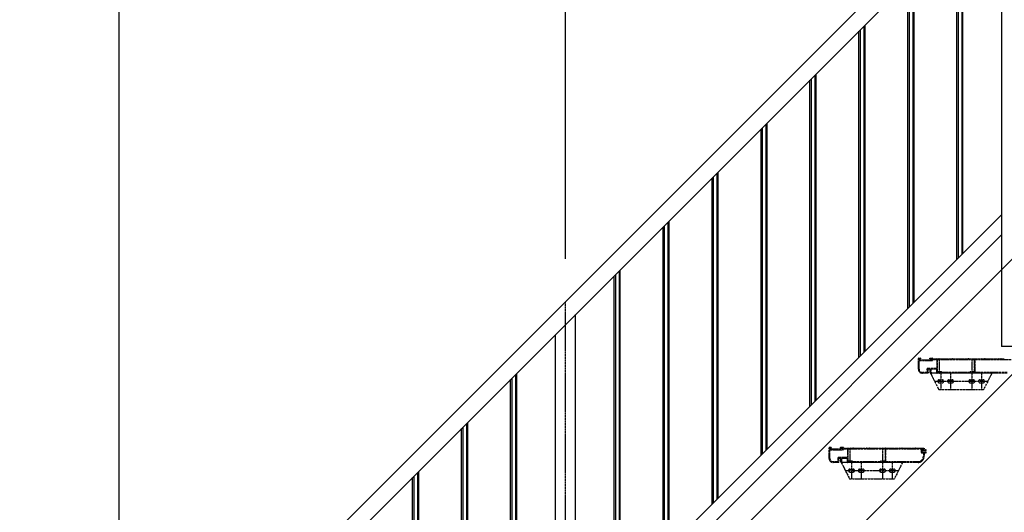
# Model space of a CAD drawing. Extents: x 0 to 55000, y 0 to 40000.
# Drawn here: x 17800 to 20213, y 26554 to 27761 of the extents above; entities that cross this region are included whole.
import ezdxf

# ---------------------------------------------------------------- set-up
doc = ezdxf.new("R2010")
doc.units = 0
doc.linetypes.add('YCENTER_1', pattern=[13, 10, -1, 1, -1])
doc.linetypes.add('YDIVIDE_1', pattern=[15, 10, -1, 1, -1, 1, -1])
doc.layers.add('YKK_A1', color=4, linetype='CONTINUOUS')
doc.layers.add('YKK_N1', color=2, linetype='CONTINUOUS')

msp = doc.modelspace()

# ---------------------------------------------------------------- linework, layer by layer
at = {"layer": 'YKK_A1', "linetype": 'Continuous'}
for p, q in [((17874.2, 25806.2), (21375.2, 29307.2)), ((17902.5, 25778), (21375.2, 29250.6)), ((21300.2, 28242.2), (17800.2, 24742.2)), ((21375.2, 28034.4), (18083, 24742.2))]:
    msp.add_line(p, q, dxfattribs=at)
at = {"layer": 'YKK_A1', "linetype": 'Continuous', "ltscale": 0.5}
for p, q in [((20206.4, 28081.9), (20206.4, 26960.4)), ((20097.1, 27173.6), (20097.1, 27972.5)), ((20100.1, 27975.5), (20100.1, 27176.6)), ((20109.1, 27984.5), (20109.1, 27185.6)), ((20112.1, 27188.6), (20112.1, 27987.5)), ((19977.1, 27053.6), (19977.1, 27852.5)), ((19980.1, 27855.5), (19980.1, 27056.6)), ((19989.1, 27864.5), (19989.1, 27065.6)), ((19992.1, 27068.6), (19992.1, 27867.5)), ((19857.1, 26933.6), (19857.1, 27732.5)), ((19860.1, 27735.5), (19860.1, 26936.6)), ((19869.1, 27744.5), (19869.1, 26945.6)), ((19872.1, 26948.6), (19872.1, 27747.5)), ((19737.1, 26813.6), (19737.1, 27612.5)), ((19740.1, 27615.5), (19740.1, 26816.6)), ((19749.1, 27624.5), (19749.1, 26825.6)), ((19752.1, 26828.6), (19752.1, 27627.5)), ((19617.1, 26693.6), (19617.1, 27492.5)), ((19620.1, 27495.5), (19620.1, 26696.6)), ((19629.1, 27504.5), (19629.1, 26705.6)), ((19632.1, 26708.6), (19632.1, 27507.5)), ((19497.1, 26573.6), (19497.1, 27372.5)), ((19500.1, 27375.5), (19500.1, 26576.6)), ((19509.1, 27384.5), (19509.1, 26585.6)), ((19512.1, 26588.6), (19512.1, 27387.5)), ((19162.7, 26239.2), (20206.4, 27282.9)), ((19377.1, 26453.6), (19377.1, 27252.5)), ((19380.1, 27255.5), (19380.1, 26456.6)), ((19389.1, 27264.5), (19389.1, 26465.6)), ((19392.1, 26468.6), (19392.1, 27267.5)), ((19162.7, 26189.7), (20206.4, 27233.4)), ((19257.1, 26333.6), (19257.1, 27132.5)), ((19260.1, 27135.5), (19260.1, 26336.6)), ((19269.1, 27144.5), (19269.1, 26345.6)), ((19272.1, 26348.6), (19272.1, 27147.5)), ((19162.7, 25866.7), (19162.7, 27038.1)), ((19112.7, 26988.1), (19112.7, 25866.7)), ((20256.4, 26960.4), (20206.4, 26960.4)), ((19015.3, 26890.8), (19015.3, 26091.8)), ((19018.3, 26094.8), (19018.3, 26893.8)), ((19003.3, 26079.8), (19003.3, 26878.8)), ((19006.3, 26881.8), (19006.3, 26082.8)), ((18895.3, 26770.8), (18895.3, 25971.8)), ((18898.3, 25974.8), (18898.3, 26773.8)), ((18883.3, 25959.8), (18883.3, 26758.8)), ((18886.3, 26761.8), (18886.3, 25962.8)), ((18775.3, 26650.8), (18775.3, 25851.8)), ((18778.3, 25854.8), (18778.3, 26653.8)), ((18763.3, 25839.8), (18763.3, 26638.8)), ((18766.3, 26641.8), (18766.3, 25842.8))]:
    msp.add_line(p, q, dxfattribs=at)
at = {"layer": 'YKK_A1', "linetype": 'YCENTER_1', "ltscale": 0.5}
msp.add_line((19137.7, 25837.7), (19137.7, 27069.7), dxfattribs=at)
at = {"layer": 'YKK_A1', "linetype": 'YDIVIDE_1', "ltscale": 0.5}
for p, q in [((20003.7, 26931.7), (20007.4, 26931.7)), ((20031, 26931.7), (20036.7, 26931.7)), ((20002.7, 26904.7), (20002.7, 26930.7)), ((20004.5, 26929.6), (20004.5, 26928)), ((20004.5, 26904.7), (20004.5, 26924.9)), ((20007.4, 26929.9), (20004.8, 26929.9)), ((20004.8, 26927.7), (20035.6, 26927.7)), ((20005.5, 26925.9), (20036.7, 26925.9)), ((20007.7, 26931.4), (20007.7, 26930.2)), ((20030.7, 26930.2), (20030.7, 26931.4)), ((20035.6, 26929.9), (20031, 26929.9)), ((20035.9, 26928), (20035.9, 26929.6)), ((20037.7, 26930.7), (20037.7, 26930)), ((20038, 26929.7), (20045.2, 26929.7)), ((20038.7, 26927.9), (20046.7, 26927.9)), ((20046.1, 26929.7), (20053.2, 26929.7)), ((20047.7, 26926.9), (20047.7, 26907.5)), ((20049.5, 26899.2), (20049.5, 26926.9)), ((20050.5, 26927.9), (20138.9, 26927.9)), ((20054.1, 26929.7), (20061.2, 26929.7)), ((20054.7, 26894.7), (20054.7, 26929.7)), ((20062.1, 26929.7), (20069.2, 26929.7)), ((20070.1, 26929.7), (20077.2, 26929.7)), ((20078.1, 26929.7), (20085.2, 26929.7)), ((20086.1, 26929.7), (20093.2, 26929.7)), ((20094.1, 26929.7), (20101.2, 26929.7)), ((20102.1, 26929.7), (20109.2, 26929.7)), ((20110.1, 26929.7), (20117.2, 26929.7)), ((20118.1, 26929.7), (20125.2, 26929.7)), ((20126.1, 26929.7), (20133.2, 26929.7)), ((20134.1, 26929.7), (20141.2, 26929.7)), ((20134.7, 26894.7), (20134.7, 26929.7)), ((20139.9, 26926.9), (20139.9, 26899.2)), ((20141.7, 26897.5), (20141.7, 26926.9)), ((20142.1, 26929.7), (20149.2, 26929.7)), ((20142.7, 26927.9), (20230.4, 26927.9)), ((20150.1, 26929.7), (20157.2, 26929.7)), ((20158.1, 26929.7), (20165.2, 26929.7)), ((20166.1, 26929.7), (20173.2, 26929.7)), ((20174.1, 26929.7), (20181.2, 26929.7)), ((20182.1, 26929.7), (20189.2, 26929.7)), ((20190.1, 26929.7), (20197.2, 26929.7)), ((20198.1, 26929.7), (20205.2, 26929.7)), ((20206.1, 26929.7), (20213.2, 26929.7)), ((20023.6, 26896.5), (20012.7, 26896.5)), ((20025.6, 26894.7), (20012.7, 26894.7)), ((20023.9, 26904.3), (20024.6, 26897.6)), ((20025.8, 26903.6), (20026.6, 26895.8)), ((20046.7, 26906.5), (20025.9, 26906.5)), ((20030.7, 26904.7), (20026.8, 26904.7)), ((20031.7, 26895.7), (20031.7, 26903.7)), ((20035.4, 26894.7), (20032.7, 26894.7)), ((20032.7, 26894.7), (20052.7, 26854.7)), ((20182.7, 26894.7), (20032.7, 26894.7)), ((20033.5, 26903.7), (20033.5, 26896.8)), ((20033.8, 26896.5), (20035.4, 26896.5)), ((20046.7, 26904.7), (20034.5, 26904.7)), ((20035.7, 26896.2), (20035.7, 26895)), ((20047.7, 26895.7), (20047.7, 26903.7)), ((20054, 26894.7), (20048.7, 26894.7)), ((20059.4, 26898.2), (20050.5, 26898.2)), ((20134, 26894.7), (20055.4, 26894.7)), ((20057.7, 26894.7), (20057.7, 26854.7)), ((20061.1, 26896.6), (20059.6, 26898.1)), ((20128.1, 26896.5), (20061.3, 26896.5)), ((20081.7, 26894.7), (20081.7, 26854.7)), ((20129.8, 26898.1), (20128.3, 26896.6)), ((20138.9, 26898.2), (20130, 26898.2)), ((20133.7, 26894.7), (20133.7, 26854.7)), ((20220.7, 26894.7), (20135.4, 26894.7)), ((20220.7, 26896.5), (20142.7, 26896.5)), ((20157.7, 26894.7), (20157.7, 26854.7)), ((20182.7, 26894.7), (20162.7, 26854.7)), ((20042.7, 26874.7), (20172.7, 26874.7)), ((20053.7, 26878.2), (20061.7, 26878.2)), ((20053.7, 26871.2), (20061.7, 26871.2)), ((20077.7, 26878.2), (20085.7, 26878.2)), ((20077.7, 26871.2), (20085.7, 26871.2)), ((20129.7, 26878.2), (20137.7, 26878.2)), ((20129.7, 26871.2), (20137.7, 26871.2)), ((20153.7, 26878.2), (20161.7, 26878.2)), ((20153.7, 26871.2), (20161.7, 26871.2)), ((20052.7, 26854.7), (20162.7, 26854.7)), ((19783.9, 26685.9), (19783.9, 26711.9)), ((19784.9, 26712.9), (19788.6, 26712.9)), ((19785.7, 26710.8), (19785.7, 26709.2)), ((19785.7, 26685.9), (19785.7, 26706.1)), ((19788.6, 26711.1), (19786, 26711.1)), ((19786, 26708.9), (19816.8, 26708.9)), ((19786.7, 26707.1), (19817.9, 26707.1)), ((19788.9, 26712.6), (19788.9, 26711.4)), ((19811.9, 26711.4), (19811.9, 26712.6)), ((19812.2, 26712.9), (19817.9, 26712.9)), ((19816.8, 26711.1), (19812.2, 26711.1)), ((19817.1, 26709.2), (19817.1, 26710.8)), ((19818.9, 26711.9), (19818.9, 26711.2)), ((19819.2, 26710.9), (19826.5, 26710.9)), ((19819.9, 26709.1), (19827.9, 26709.1)), ((19827.4, 26710.9), (19834.5, 26710.9)), ((19828.9, 26708.1), (19828.9, 26688.7)), ((19830.7, 26680.4), (19830.7, 26708.1)), ((19831.7, 26709.1), (19920.1, 26709.1)), ((19835.4, 26710.9), (19842.5, 26710.9)), ((19835.9, 26675.9), (19835.9, 26710.9)), ((19843.4, 26710.9), (19850.5, 26710.9)), ((19851.4, 26710.9), (19858.5, 26710.9)), ((19859.4, 26710.9), (19866.5, 26710.9)), ((19867.4, 26710.9), (19874.5, 26710.9)), ((19875.4, 26710.9), (19882.5, 26710.9)), ((19883.4, 26710.9), (19890.5, 26710.9)), ((19891.4, 26710.9), (19898.5, 26710.9)), ((19899.4, 26710.9), (19906.5, 26710.9)), ((19907.4, 26710.9), (19914.5, 26710.9)), ((19915.4, 26710.9), (19922.5, 26710.9)), ((19915.9, 26675.9), (19915.9, 26710.9)), ((19921.1, 26708.1), (19921.1, 26680.4)), ((19922.9, 26678.7), (19922.9, 26708.1)), ((19923.4, 26710.9), (19930.5, 26710.9)), ((19923.9, 26709.1), (20011.6, 26709.1)), ((19931.4, 26710.9), (19938.5, 26710.9)), ((19939.4, 26710.9), (19946.5, 26710.9)), ((19947.4, 26710.9), (19954.5, 26710.9)), ((19955.4, 26710.9), (19962.5, 26710.9)), ((19963.4, 26710.9), (19970.5, 26710.9)), ((19971.4, 26710.9), (19978.5, 26710.9)), ((19979.4, 26710.9), (19986.5, 26710.9)), ((19987.4, 26710.9), (19994.5, 26710.9)), ((19995.4, 26710.9), (20002.5, 26710.9)), ((20003.4, 26710.9), (20010.5, 26710.9)), ((20009.6, 26705.9), (20009.6, 26700.8)), ((20011.6, 26706.9), (20010.6, 26706.9)), ((20010.6, 26699.8), (20014.1, 26699.8)), ((20011.4, 26710.9), (20016.6, 26710.9)), ((20011.4, 26704.8), (20011.4, 26701.9)), ((20020.9, 26705.1), (20011.7, 26705.1)), ((20011.7, 26701.6), (20020.9, 26701.6)), ((20012.6, 26708.1), (20012.6, 26707.9)), ((20014.4, 26708.1), (20014.4, 26707.9)), ((20015.1, 26698.8), (20015.1, 26690.9)), ((20016.6, 26709.1), (20015.4, 26709.1)), ((20015.4, 26706.9), (20020.2, 26706.9)), ((20016.9, 26710.6), (20016.9, 26709.4)), ((20016.9, 26698.8), (20016.9, 26690.9)), ((20020.2, 26699.8), (20017.9, 26699.8)), ((19804.8, 26677.7), (19793.9, 26677.7)), ((19806.8, 26675.9), (19793.9, 26675.9)), ((19805.2, 26685.6), (19805.8, 26678.8)), ((19807.1, 26684.9), (19807.8, 26677)), ((19827.9, 26687.7), (19807.2, 26687.7)), ((19811.9, 26685.9), (19808, 26685.9)), ((19812.9, 26676.9), (19812.9, 26684.9)), ((19963.9, 26675.9), (19813.9, 26675.9)), ((19816.6, 26675.9), (19813.9, 26675.9)), ((19813.9, 26675.9), (19833.9, 26635.9)), ((19814.7, 26684.9), (19814.7, 26678)), ((19815, 26677.7), (19816.6, 26677.7)), ((19827.9, 26685.9), (19815.7, 26685.9)), ((19816.9, 26677.4), (19816.9, 26676.2)), ((19828.9, 26676.9), (19828.9, 26684.9)), ((19835.3, 26675.9), (19829.9, 26675.9)), ((19840.6, 26679.4), (19831.7, 26679.4)), ((19915.3, 26675.9), (19836.6, 26675.9)), ((19838.9, 26675.9), (19838.9, 26635.9)), ((19842.4, 26677.8), (19840.8, 26679.4)), ((19909.3, 26677.7), (19842.6, 26677.7)), ((19862.9, 26675.9), (19862.9, 26635.9)), ((19911.1, 26679.4), (19909.5, 26677.8)), ((19920.1, 26679.4), (19911.3, 26679.4)), ((19914.9, 26675.9), (19914.9, 26635.9)), ((20001.9, 26675.9), (19916.6, 26675.9)), ((20001.9, 26677.7), (19923.9, 26677.7)), ((19938.9, 26675.9), (19938.9, 26635.9)), ((19963.9, 26675.9), (19943.9, 26635.9)), ((19823.9, 26655.9), (19953.9, 26655.9)), ((19834.9, 26659.4), (19842.9, 26659.4)), ((19834.9, 26652.4), (19842.9, 26652.4)), ((19858.9, 26659.4), (19866.9, 26659.4)), ((19858.9, 26652.4), (19866.9, 26652.4)), ((19910.9, 26659.4), (19918.9, 26659.4)), ((19910.9, 26652.4), (19918.9, 26652.4)), ((19934.9, 26659.4), (19942.9, 26659.4)), ((19934.9, 26652.4), (19942.9, 26652.4)), ((19833.9, 26635.9), (19943.9, 26635.9))]:
    msp.add_line(p, q, dxfattribs=at)
for centre, radius, start, end in [((20003.7, 26930.7), 1, 90.0009, 180.0009), ((20007.4, 26931.4), 0.3, 0, 90.0029), ((20031, 26931.4), 0.3, 90.0029, 180.0029), ((20036.7, 26930.7), 1, 0, 90.0009), ((20004.8, 26929.6), 0.3, 90, 180), ((20004.8, 26928), 0.3, 180, 269.9971), ((20005.5, 26924.9), 1, 90.0009, 180.0009), ((20007.4, 26930.2), 0.3, 270, 0), ((20031, 26930.2), 0.3, 180.0029, 270), ((20035.6, 26929.6), 0.3, 359.9971, 90), ((20035.6, 26928), 0.3, 269.9971, 359.9971), ((20036.7, 26926.9), 1, 269.9991, 0), ((20038, 26930), 0.3, 180, 269.9971), ((20038.7, 26926.9), 1, 90.0009, 180), ((20045.2, 26929.5), 0.2, 23.5786, 90), ((20045.7, 26929.7), 0.3, 203.5793, 336.4195), ((20046.1, 26929.5), 0.2, 90, 156.4214), ((20046.7, 26926.9), 1, 0, 90.0009), ((20046.7, 26907.5), 1, 270, 0), ((20050.5, 26926.9), 1, 90, 180), ((20053.2, 26929.5), 0.2, 23.5786, 90), ((20053.7, 26929.7), 0.3, 203.5793, 336.4195), ((20054.1, 26929.5), 0.2, 90, 156.4214), ((20061.2, 26929.5), 0.2, 23.5786, 90), ((20061.7, 26929.7), 0.3, 203.5793, 336.4195), ((20062.1, 26929.5), 0.2, 90, 156.4214), ((20069.2, 26929.5), 0.2, 23.5786, 90), ((20069.7, 26929.7), 0.3, 203.5793, 336.4195), ((20070.1, 26929.5), 0.2, 90, 156.4214), ((20077.2, 26929.5), 0.2, 23.5786, 90), ((20077.7, 26929.7), 0.3, 203.5793, 336.4195), ((20078.1, 26929.5), 0.2, 90, 156.4214), ((20085.2, 26929.5), 0.2, 23.5786, 90), ((20085.7, 26929.7), 0.3, 203.5793, 336.4195), ((20086.1, 26929.5), 0.2, 90, 156.4214), ((20093.2, 26929.5), 0.2, 23.5786, 90), ((20093.7, 26929.7), 0.3, 203.5793, 336.4195), ((20094.1, 26929.5), 0.2, 90, 156.4214), ((20101.2, 26929.5), 0.2, 23.5786, 90), ((20101.7, 26929.7), 0.3, 203.5793, 336.4195), ((20102.1, 26929.5), 0.2, 90, 156.4214), ((20109.2, 26929.5), 0.2, 23.5786, 90), ((20109.7, 26929.7), 0.3, 203.5793, 336.4195), ((20110.1, 26929.5), 0.2, 90, 156.4214), ((20117.2, 26929.5), 0.2, 23.5786, 90), ((20117.7, 26929.7), 0.3, 203.5793, 336.4195), ((20118.1, 26929.5), 0.2, 90, 156.4214), ((20125.2, 26929.5), 0.2, 23.5786, 90), ((20125.7, 26929.7), 0.3, 203.5793, 336.4195), ((20126.1, 26929.5), 0.2, 90, 156.4214), ((20133.2, 26929.5), 0.2, 23.5786, 90), ((20133.7, 26929.7), 0.3, 203.5793, 336.4195), ((20134.1, 26929.5), 0.2, 90, 156.4214), ((20138.9, 26926.9), 1, 0, 90.0009), ((20141.2, 26929.5), 0.2, 23.5786, 90), ((20141.7, 26929.7), 0.3, 203.5793, 336.4195), ((20142.7, 26926.9), 1, 90.0009, 180.0009), ((20142.1, 26929.5), 0.2, 90, 156.4214), ((20149.2, 26929.5), 0.2, 23.5786, 90), ((20149.7, 26929.7), 0.3, 203.5793, 336.4195), ((20150.1, 26929.5), 0.2, 90, 156.4214), ((20157.2, 26929.5), 0.2, 23.5786, 90), ((20157.7, 26929.7), 0.3, 203.5793, 336.4195), ((20158.1, 26929.5), 0.2, 90, 156.4214), ((20165.2, 26929.5), 0.2, 23.5786, 90), ((20165.7, 26929.7), 0.3, 203.5793, 336.4195), ((20166.1, 26929.5), 0.2, 90, 156.4214), ((20173.2, 26929.5), 0.2, 23.5786, 90), ((20173.7, 26929.7), 0.3, 203.5793, 336.4195), ((20174.1, 26929.5), 0.2, 90, 156.4214), ((20181.2, 26929.5), 0.2, 23.5786, 90), ((20181.7, 26929.7), 0.3, 203.5793, 336.4195), ((20182.1, 26929.5), 0.2, 90, 156.4214), ((20189.2, 26929.5), 0.2, 23.5786, 90), ((20189.7, 26929.7), 0.3, 203.5793, 336.4195), ((20190.1, 26929.5), 0.2, 90, 156.4214), ((20197.2, 26929.5), 0.2, 23.5786, 90), ((20197.7, 26929.7), 0.3, 203.5793, 336.4195), ((20198.1, 26929.5), 0.2, 90, 156.4214), ((20205.2, 26929.5), 0.2, 23.5786, 90), ((20205.7, 26929.7), 0.3, 203.5793, 336.4195), ((20206.1, 26929.5), 0.2, 90, 156.4214), ((20213.2, 26929.5), 0.2, 23.5733, 90), ((20012.7, 26904.7), 10, 180, 269.9999), ((20012.7, 26904.7), 8.2, 180, 269.9999), ((20023.6, 26897.5), 1, 270, 5.7104), ((20025.9, 26904.5), 2, 90, 185.711), ((20025.6, 26895.7), 1, 270, 5.7104), ((20026.8, 26903.7), 1, 90, 185.7106), ((20030.7, 26903.7), 1, 359.9991, 90), ((20032.7, 26895.7), 1, 180.0009, 270), ((20034.5, 26903.7), 1, 90, 180), ((20033.8, 26896.8), 0.3, 180, 269.9971), ((20035.4, 26896.2), 0.3, 0, 90.0029), ((20035.4, 26895), 0.3, 270, 0), ((20046.7, 26903.7), 1, 359.9991, 90), ((20048.7, 26895.7), 1, 180.0009, 270), ((20050.5, 26899.2), 1, 180.0009, 270), ((20054, 26894.9), 0.2, 270, 343.3983), ((20054.7, 26894.7), 0.5, 16.5994, 163.4027), ((20055.4, 26894.9), 0.2, 196.6017, 270), ((20059.4, 26897.9), 0.3, 44.9979, 90), ((20061.3, 26896.8), 0.3, 224.9979, 270), ((20128.1, 26896.8), 0.3, 270, 314.9979), ((20130, 26897.9), 0.3, 90, 135.0041), ((20134, 26894.9), 0.2, 270, 343.3983), ((20134.7, 26894.7), 0.5, 16.6016, 163.4011), ((20135.4, 26894.9), 0.2, 196.6017, 270), ((20138.9, 26899.2), 1, 270, 0), ((20142.7, 26897.5), 1, 180, 269.9991), ((20053.7, 26874.7), 3.5, 90, 270), ((20061.7, 26874.7), 3.5, 270, 90), ((20077.7, 26874.7), 3.5, 90, 270), ((20085.7, 26874.7), 3.5, 270, 90), ((20129.7, 26874.7), 3.5, 90, 270), ((20137.7, 26874.7), 3.5, 270, 90), ((20153.7, 26874.7), 3.5, 90, 270), ((20161.7, 26874.7), 3.5, 270, 90), ((19784.9, 26711.9), 1, 90.0009, 180.0009), ((19786, 26710.8), 0.3, 90, 180), ((19786, 26709.2), 0.3, 180, 269.9971), ((19786.7, 26706.1), 1, 90.0009, 180.0009), ((19788.6, 26712.6), 0.3, 0, 90.0029), ((19788.6, 26711.4), 0.3, 270, 0), ((19812.2, 26712.6), 0.3, 90.0029, 180.0029), ((19812.2, 26711.4), 0.3, 180.0029, 270), ((19816.8, 26710.8), 0.3, 359.9971, 90), ((19816.8, 26709.2), 0.3, 269.9971, 359.9971), ((19817.9, 26711.9), 1, 0, 90.0009), ((19817.9, 26708.1), 1, 269.9991, 0), ((19819.2, 26711.2), 0.3, 180, 269.9971), ((19819.9, 26708.1), 1, 90.0009, 180), ((19826.5, 26710.7), 0.2, 23.5786, 90), ((19826.9, 26710.9), 0.3, 203.5793, 336.4195), ((19827.4, 26710.7), 0.2, 90, 156.4214), ((19827.9, 26708.1), 1, 0, 90.0009), ((19831.7, 26708.1), 1, 90, 180), ((19834.5, 26710.7), 0.2, 23.5786, 90), ((19834.9, 26710.9), 0.3, 203.5793, 336.4195), ((19835.4, 26710.7), 0.2, 90, 156.4214), ((19842.5, 26710.7), 0.2, 23.5786, 90), ((19842.9, 26710.9), 0.3, 203.5793, 336.4195), ((19843.4, 26710.7), 0.2, 90, 156.4214), ((19850.5, 26710.7), 0.2, 23.5786, 90), ((19850.9, 26710.9), 0.3, 203.5793, 336.4195), ((19851.4, 26710.7), 0.2, 90, 156.4214), ((19858.5, 26710.7), 0.2, 23.5786, 90), ((19858.9, 26710.9), 0.3, 203.5793, 336.4195), ((19859.4, 26710.7), 0.2, 90, 156.4214), ((19866.5, 26710.7), 0.2, 23.5786, 90), ((19866.9, 26710.9), 0.3, 203.5793, 336.4195), ((19867.4, 26710.7), 0.2, 90, 156.4214), ((19874.5, 26710.7), 0.2, 23.5786, 90), ((19874.9, 26710.9), 0.3, 203.5793, 336.4195), ((19875.4, 26710.7), 0.2, 90, 156.4214), ((19882.5, 26710.7), 0.2, 23.5786, 90), ((19882.9, 26710.9), 0.3, 203.5793, 336.4195), ((19883.4, 26710.7), 0.2, 90, 156.4214), ((19890.5, 26710.7), 0.2, 23.5786, 90), ((19890.9, 26710.9), 0.3, 203.5793, 336.4195), ((19891.4, 26710.7), 0.2, 90, 156.4214), ((19898.5, 26710.7), 0.2, 23.5786, 90), ((19898.9, 26710.9), 0.3, 203.5793, 336.4195), ((19899.4, 26710.7), 0.2, 90, 156.4214), ((19906.5, 26710.7), 0.2, 23.5786, 90), ((19906.9, 26710.9), 0.3, 203.5793, 336.4195), ((19907.4, 26710.7), 0.2, 90, 156.4214), ((19914.5, 26710.7), 0.2, 23.5786, 90), ((19914.9, 26710.9), 0.3, 203.5793, 336.4195), ((19915.4, 26710.7), 0.2, 90, 156.4214), ((19920.1, 26708.1), 1, 0, 90.0009), ((19922.5, 26710.7), 0.2, 23.5786, 90), ((19922.9, 26710.9), 0.3, 203.5793, 336.4195), ((19923.9, 26708.1), 1, 90.0009, 180.0009), ((19923.4, 26710.7), 0.2, 90, 156.4214), ((19930.5, 26710.7), 0.2, 23.5786, 90), ((19930.9, 26710.9), 0.3, 203.5793, 336.4195), ((19931.4, 26710.7), 0.2, 90, 156.4214), ((19938.5, 26710.7), 0.2, 23.5786, 90), ((19938.9, 26710.9), 0.3, 203.5793, 336.4195), ((19939.4, 26710.7), 0.2, 90, 156.4214), ((19946.5, 26710.7), 0.2, 23.5786, 90), ((19946.9, 26710.9), 0.3, 203.5793, 336.4195), ((19947.4, 26710.7), 0.2, 90, 156.4214), ((19954.5, 26710.7), 0.2, 23.5786, 90), ((19954.9, 26710.9), 0.3, 203.5793, 336.4195), ((19955.4, 26710.7), 0.2, 90, 156.4214), ((19962.5, 26710.7), 0.2, 23.5786, 90), ((19962.9, 26710.9), 0.3, 203.5793, 336.4195), ((19963.4, 26710.7), 0.2, 90, 156.4214), ((19970.5, 26710.7), 0.2, 23.5786, 90), ((19970.9, 26710.9), 0.3, 203.5793, 336.4195), ((19971.4, 26710.7), 0.2, 90, 156.4214), ((19978.5, 26710.7), 0.2, 23.5786, 90), ((19978.9, 26710.9), 0.3, 203.5793, 336.4195), ((19979.4, 26710.7), 0.2, 90, 156.4214), ((19986.5, 26710.7), 0.2, 23.5786, 90), ((19986.9, 26710.9), 0.3, 203.5793, 336.4195), ((19987.4, 26710.7), 0.2, 90, 156.4214), ((19994.5, 26710.7), 0.2, 23.5733, 90), ((19994.9, 26710.9), 0.3, 203.5653, 336.416), ((19995.4, 26710.7), 0.2, 90, 156.4267), ((20001.9, 26690.9), 13.2, 270, 0), ((20001.9, 26690.9), 15, 270, 0), ((20002.5, 26710.7), 0.2, 23.5733, 90), ((20002.9, 26710.9), 0.3, 203.5653, 336.416), ((20003.4, 26710.7), 0.2, 90, 156.4267), ((20010.6, 26705.9), 1, 90, 180), ((20010.6, 26700.8), 1, 180, 269.986), ((20010.5, 26710.7), 0.2, 23.5733, 90), ((20010.9, 26710.9), 0.3, 203.5653, 336.416), ((20011.4, 26710.7), 0.2, 90, 156.4267), ((20011.7, 26704.8), 0.3, 90, 180), ((20011.7, 26701.9), 0.3, 180, 269.9534), ((20011.6, 26708.1), 1, 0, 90.014), ((20011.6, 26707.9), 1, 270, 0), ((20014.1, 26698.8), 1, 0, 90.014), ((20015.4, 26708.1), 1, 90, 180), ((20015.4, 26707.9), 1, 180, 269.986), ((20016.6, 26710.6), 0.3, 0, 90.0466), ((20016.6, 26709.4), 0.3, 270, 0), ((20017.9, 26698.8), 1, 90, 180), ((20020.2, 26707.2), 0.3, 269.9534, 302.203), ((20020.2, 26699.5), 0.3, 57.8318, 90), ((20020.9, 26706.1), 1, 270, 122.2192), ((20020.9, 26700.6), 1, 237.7827, 90), ((19793.9, 26685.9), 10, 180, 269.9999), ((19793.9, 26685.9), 8.2, 180, 269.9999), ((19804.8, 26678.7), 1, 270, 5.7104), ((19807.2, 26685.7), 2, 90, 185.711), ((19806.8, 26676.9), 1, 270, 5.7104), ((19808, 26684.9), 1, 90, 185.7106), ((19811.9, 26684.9), 1, 359.9991, 90), ((19813.9, 26676.9), 1, 180.0009, 270), ((19815.7, 26684.9), 1, 90, 180), ((19815, 26678), 0.3, 180, 269.9971), ((19816.6, 26677.4), 0.3, 0, 90.0029), ((19816.6, 26676.2), 0.3, 270, 0), ((19827.9, 26688.7), 1, 270, 0), ((19827.9, 26684.9), 1, 359.9991, 90), ((19829.9, 26676.9), 1, 180.0009, 270), ((19831.7, 26680.4), 1, 180.0009, 270), ((19835.3, 26676.1), 0.2, 270, 343.3983), ((19835.9, 26675.9), 0.5, 16.5994, 163.4027), ((19836.6, 26676.1), 0.2, 196.6017, 270), ((19840.6, 26679.1), 0.3, 44.9979, 90), ((19842.6, 26678), 0.3, 224.9979, 270), ((19909.3, 26678), 0.3, 270, 314.9979), ((19911.3, 26679.1), 0.3, 90, 135.0041), ((19915.3, 26676.1), 0.2, 270, 343.3983), ((19915.9, 26675.9), 0.5, 16.6016, 163.4011), ((19916.6, 26676.1), 0.2, 196.6017, 270), ((19920.1, 26680.4), 1, 270, 0), ((19923.9, 26678.7), 1, 180, 269.9991), ((19834.9, 26655.9), 3.5, 90, 270), ((19842.9, 26655.9), 3.5, 270, 90), ((19858.9, 26655.9), 3.5, 90, 270), ((19866.9, 26655.9), 3.5, 270, 90), ((19910.9, 26655.9), 3.5, 90, 270), ((19918.9, 26655.9), 3.5, 270, 90), ((19934.9, 26655.9), 3.5, 90, 270), ((19942.9, 26655.9), 3.5, 270, 90)]:
    msp.add_arc(centre, radius, start, end, dxfattribs=at)
at = {"layer": 'YKK_N1'}
for p, q in [((18043.9, 26080.8), (18043.9, 29676.8)), ((19137.7, 27174.6), (19137.7, 29676.8)), ((19137.7, 27174.6), (19137.7, 29676.8)), ((21361, 28020.2), (18474.8, 25134))]:
    msp.add_line(p, q, dxfattribs=at)

doc.saveas('drawing.dxf')
